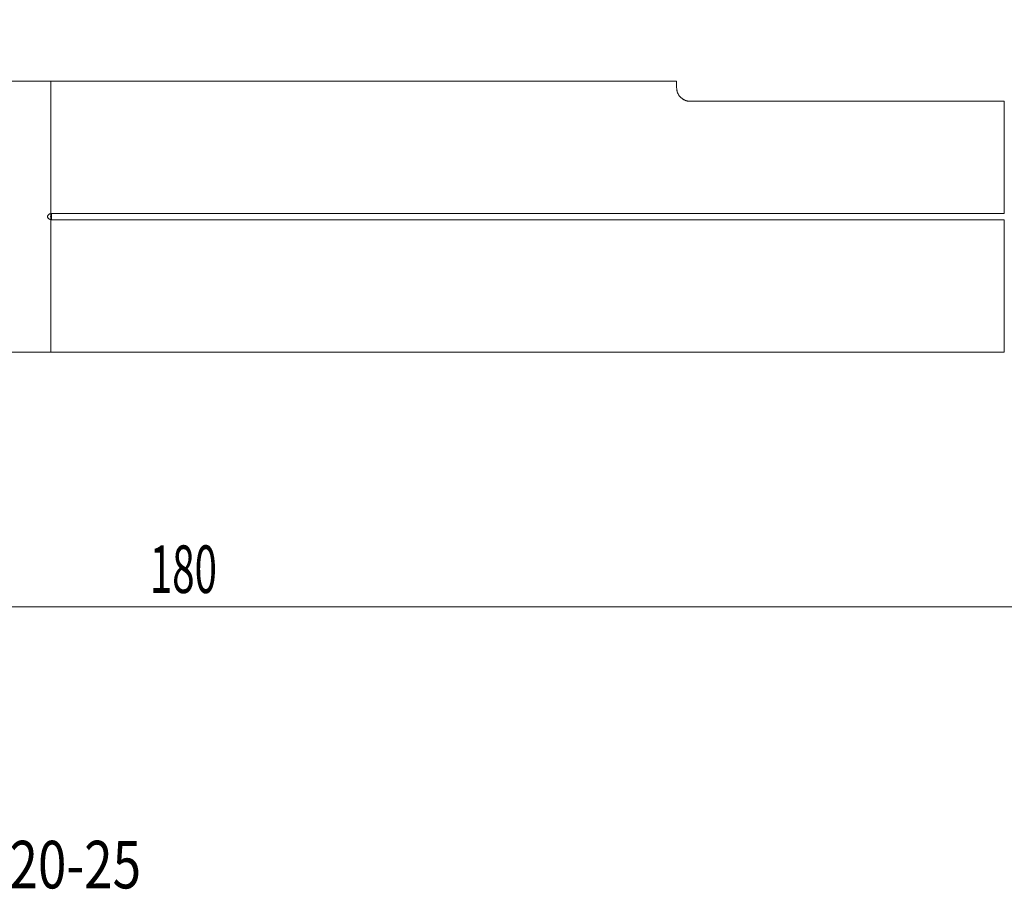
# Model space of a CAD drawing. Units: millimetres. Extents: x -80 to 125, y -50 to 38.
# Drawn here: x -2 to 70, y -50 to 14 of the extents above; entities that cross this region are included whole.
import ezdxf

# ---------------------------------------------------------------- set-up
doc = ezdxf.new("R2010")
doc.units = ezdxf.units.MM
for name, color, linetype in [('1', 4, 'Continuous'), ('2', 7, 'Continuous'), ('SK1', 4, 'Continuous'), ('SK6', 5, 'Continuous')]:
    doc.layers.add(name, color=color, linetype=linetype)
doc.styles.add('iso_b_vert', font='simplex.shx')
doc.dimstyles.get("Standard").update_dxf_attribs({"dimtxt": 0.18, "dimasz": 0.18, "dimexe": 0.18, "dimexo": 0.0625, "dimgap": 0.09, "dimtad": 1, "dimzin": 0, "dimdsep": 52, "dimtxsty": 'Standard', "dimcen": 0.09, "dimadec": 0, "dimazin": 0, "dimtfac": 1, "dimtdec": 4, "dimtofl": 0, "dimtmove": 0, "dimatfit": 3, "dimfxl": 1, "dimtolj": 1, "dimtzin": 0, "dimarcsym": 0})

# ---------------------------------------------------------------- blocks, each defined once
blk = doc.blocks.new('_U0')
at = {"layer": '2', "lineweight": 13}
for p, q in [((100.072, 12.9125), (100.072, -30.741)), ((-79.928, -1.5875), (-79.928, -30.741)), ((-79.928, -28.741), (100.072, -28.741))]:
    blk.add_line(p, q, dxfattribs=at)
at = {"layer": '2', "lineweight": 18}
for points in [[(-79.928, -28.741), (-76.428002, -28.280216), (-76.427998, -29.201784)], [(100.072, -28.741), (96.572002, -29.201784), (96.571998, -28.280216)]]:
    blk.add_solid(points, dxfattribs=at)
at = {"layer": '2', "lineweight": 18, "insert": (7.296734, -27.708366), "char_height": 3.5, "attachment_point": 7, "line_spacing_factor": 1.084337, "style": 'iso_b_vert'}
blk.add_mtext('\\W0.6217;180', dxfattribs=at)

msp = doc.modelspace()

# ---------------------------------------------------------------- linework, layer by layer
at = {"layer": '1', "lineweight": 18}
for p, q in [((46.072, 9.982), (0, 9.982)), ((0, 0.218), (0, 9.982)), ((46.072, 9.491), (46.072, 9.982)), ((47.072, 8.491), (70.188, 8.491)), ((70.188, 0.225), (70.188, 8.491)), ((70.188, 0.225), (0.072, 0.225)), ((0, -9.982), (0, -0.218)), ((0.072, -0.225), (70.188, -0.225)), ((70.188, -0.225), (70.188, -9.982)), ((0, -9.982), (70.188, -9.982))]:
    msp.add_line(p, q, dxfattribs=at)
at = {"layer": '1', "lineweight": 13}
msp.add_line((0.072, 0.225), (0.072, -0.225), dxfattribs=at)
at = {"layer": '1', "lineweight": 18}
for points, knots in [([(47.072, 8.491), (47.013, 8.491), (46.955, 8.496), (46.885, 8.509), (46.871, 8.511), (46.844, 8.517), (46.83, 8.521), (46.791, 8.531), (46.766, 8.539), (46.729, 8.552), (46.717, 8.556), (46.694, 8.565), (46.659, 8.579), (46.628, 8.595), (46.587, 8.616), (46.568, 8.627), (46.54, 8.644), (46.531, 8.65), (46.513, 8.662), (46.504, 8.668), (46.462, 8.697), (46.432, 8.722), (46.377, 8.771), (46.352, 8.796), (46.318, 8.834), (46.307, 8.847), (46.287, 8.872), (46.277, 8.885), (46.249, 8.922), (46.232, 8.947), (46.187, 9.021), (46.164, 9.069), (46.126, 9.163), (46.112, 9.208), (46.096, 9.273), (46.091, 9.294), (46.084, 9.336), (46.081, 9.357), (46.074, 9.417), (46.072, 9.455), (46.072, 9.491)], [0, 0, 0, 0, 0.0625, 0.0625, 0.078125, 0.078125, 0.09375, 0.09375, 0.125, 0.125, 0.140625, 0.140625, 0.15625, 0.1875, 0.1875, 0.21875, 0.21875, 0.234375, 0.234375, 0.25, 0.25, 0.3125, 0.3125, 0.375, 0.375, 0.40625, 0.40625, 0.4375, 0.4375, 0.5, 0.5, 0.625, 0.625, 0.75, 0.75, 0.8125, 0.8125, 0.875, 0.875, 1, 1, 1, 1]), ([(0.072, 0.225), (0.06, 0.225), (0.048, 0.224), (0.024, 0.222), (0.012, 0.221), (0, 0.218)], [0, 0, 0, 0, 0.5, 0.5, 1, 1, 1, 1]), ([(0, 0.218), (0, 0.201), (0, 0.183), (0, 0.147), (0, 0.11), (0, 0.073), (0, 0.045), (0, 0.031), (0, 0.017), (0, 0.008), (0, 0.003), (0, -0.039), (0, -0.076), (0, -0.13), (0, -0.148), (0, -0.183), (0, -0.201), (0, -0.218)], [0, 0, 0, 0, 0.125, 0.125, 0.25, 0.375, 0.375, 0.4375, 0.46875, 0.46875, 0.5, 0.5, 0.75, 0.75, 0.875, 0.875, 1, 1, 1, 1]), ([(0, -0.218), (0.012, -0.221), (0.024, -0.222), (0.048, -0.224), (0.06, -0.225), (0.072, -0.225)], [0, 0, 0, 0, 0.5, 0.5, 1, 1, 1, 1])]:
    msp.add_open_spline(points, degree=3, knots=knots, dxfattribs=at)
msp.add_point((0, 0), dxfattribs=at)
at = {"layer": 'SK1', "lineweight": 18}
for p, q in [((0, 9.982), (-78.928, 9.982)), ((0, 0.218), (0, 9.982)), ((0, -9.982), (0, -0.218)), ((-78.928, -9.982), (0, -9.982))]:
    msp.add_line(p, q, dxfattribs=at)
for points, knots in [([(0, 0.218), (-0.028, 0.213), (-0.055, 0.205), (-0.094, 0.188), (-0.107, 0.181), (-0.131, 0.167), (-0.143, 0.158), (-0.165, 0.14), (-0.175, 0.129), (-0.193, 0.107), (-0.201, 0.096), (-0.211, 0.076), (-0.214, 0.07), (-0.219, 0.057), (-0.224, 0.043), (-0.226, 0.029), (-0.228, 0.015), (-0.229, 0.008), (-0.229, -0.014), (-0.227, -0.028), (-0.222, -0.049), (-0.219, -0.056), (-0.214, -0.069), (-0.211, -0.076), (-0.202, -0.095), (-0.193, -0.107), (-0.175, -0.129), (-0.165, -0.139), (-0.143, -0.158), (-0.132, -0.166), (-0.107, -0.181), (-0.095, -0.188), (-0.075, -0.196), (-0.068, -0.199), (-0.055, -0.204), (-0.048, -0.206), (-0.028, -0.213), (-0.014, -0.216), (0, -0.218)], [0, 0, 0, 0, 0.125, 0.125, 0.1875, 0.1875, 0.25, 0.25, 0.3125, 0.3125, 0.375, 0.375, 0.40625, 0.40625, 0.4375, 0.46875, 0.46875, 0.5, 0.5, 0.5625, 0.5625, 0.59375, 0.59375, 0.625, 0.625, 0.6875, 0.6875, 0.75, 0.75, 0.8125, 0.8125, 0.875, 0.875, 0.90625, 0.90625, 0.9375, 0.9375, 1, 1, 1, 1]), ([(0, 0.218), (0, 0.201), (0, 0.183), (0, 0.147), (0, 0.11), (0, 0.073), (0, 0.045), (0, 0.031), (0, 0.017), (0, 0.008), (0, 0.003), (0, -0.039), (0, -0.076), (0, -0.13), (0, -0.148), (0, -0.183), (0, -0.201), (0, -0.218)], [0, 0, 0, 0, 0.125, 0.125, 0.25, 0.375, 0.375, 0.4375, 0.46875, 0.46875, 0.5, 0.5, 0.75, 0.75, 0.875, 0.875, 1, 1, 1, 1])]:
    msp.add_open_spline(points, degree=3, knots=knots, dxfattribs=at)

# ---------------------------------------------------------------- texts
at = {"layer": 'SK6', "lineweight": 18, "insert": (-24.734, -49.458), "char_height": 3.5, "attachment_point": 7, "line_spacing_factor": 1.084337, "style": 'iso_b_vert'}
msp.add_mtext('\\W0.7903;QI-RAGG04C20-25', dxfattribs=at)

# ---------------------------------------------------------------- dimensions: what is measured, and where the dimension line sits
at = {"layer": '2', "lineweight": 18}
dim = msp.add_linear_dim(base=(100.072, -28.741), p1=(-79.928, 0), p2=(100.072, 14.5), dimstyle='Standard', override={"dimtxt": 3.5, "dimasz": 3.5, "dimexe": 2, "dimexo": 1.5875, "dimgap": 1.75, "dimtad": 1, "dimtih": 1, "dimtoh": 0, "dimdec": 2, "dimlfac": 1, "dimzin": 8, "dimdsep": 46, "dimlunit": 2, "dimpost": '<>', "dimtxsty": 'iso_b_vert', "dimsah": 1, "dimse1": 0, "dimse2": 0, "dimsd1": 0, "dimsd2": 0, "dimclrd": 2, "dimclre": 2, "dimclrt": 2, "dimtol": 0, "dimtm": -0.1, "dimtfac": 1, "dimtdec": 2, "dimtofl": 1, "dimtmove": 0, "dimtzin": 8, "dimlwd": 13, "dimlwe": 13}, dxfattribs=at)
dim.commit()
dim.dimension.update_dxf_attribs({"geometry": '_U0', "text_midpoint": (10.072, -28.741)})

doc.saveas('drawing.dxf')
